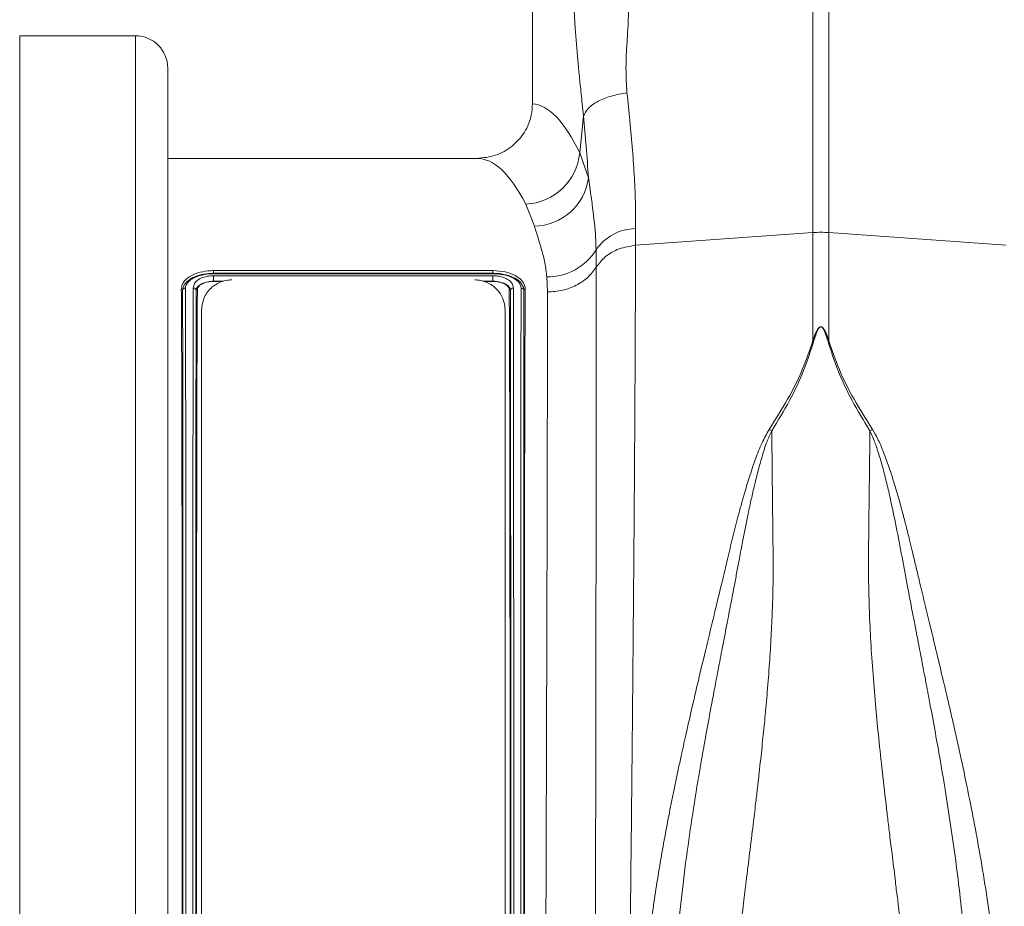
# Model space of a CAD drawing. Units: millimetres. Extents: x 123 to 10679, y -784 to 2543.
# Drawn here: x 1203 to 1365, y 717 to 863 of the extents above; entities that cross this region are included whole.
import ezdxf

# ---------------------------------------------------------------- set-up
doc = ezdxf.new("R2010")
doc.units = ezdxf.units.MM
doc.header["$LTSCALE"] = 10
doc.layers.add('ACO 10', color=10, linetype='Continuous')

# ---------------------------------------------------------------- blocks, each defined once
blk = doc.blocks.new('view')
at = {"layer": 'ACO 10', "linetype": 'Continuous', "lineweight": 20}
for p, q in [((17.948, 42.8), (17.948, 26.6982)), ((27.1865, 22.4584), (27.1865, 30.6116)), ((27.7095, 30.6116), (27.7095, 22.4584)), ((4.876, 28.938), (1.06, 28.938)), ((1.06, 28.938), (1.06, -28.938)), ((4.876, -28.938), (4.876, 28.938)), ((5.936, 27.878), (5.936, -27.878)), ((19.505, 25.086), (19.6269, 26.2979)), ((19.505, 25.086), (19.7961, 24.2608)), ((16.1202, 24.9), (5.936, 24.9)), ((18.0115, 22.6705), (17.7323, 23.3948)), ((21.3465, 22.591), (21.3417, 22.0374)), ((21.3417, 22.0374), (27.1865, 22.4584)), ((27.1865, 18.9036), (27.1865, 22.4584)), ((33.5543, 22.0374), (27.7095, 22.4584)), ((27.7095, 22.4584), (27.7095, 18.9036)), ((20.0452, 21.8935), (20.0519, 21.3171)), ((7.4471, 21.2052), (16.649, 21.2052)), ((7.448, 21.1167), (7.4471, 21.2052)), ((7.448, 21.1167), (7.448, 21.1167)), ((7.448, 21.1167), (16.648, 21.1167)), ((16.6469, 21.1023), (7.4489, 21.1023)), ((16.648, 21.1167), (16.649, 21.2052)), ((16.648, 21.1167), (16.648, 21.1167)), ((7.4475, 21.037), (16.6483, 21.037)), ((7.4484, 20.8547), (7.4484, 20.8547)), ((7.4484, 20.8547), (7.4485, 20.8479)), ((7.7706, 20.8547), (7.4484, 20.8547)), ((7.4485, 20.8479), (7.7488, 20.8479)), ((16.6478, 20.8547), (16.3279, 20.8547)), ((16.3494, 20.8479), (16.6477, 20.8479)), ((16.6478, 20.8547), (16.6477, 20.8479)), ((16.6478, 20.8547), (16.6478, 20.8547)), ((18.4439, 20.5012), (18.4243, 20.9991)), ((6.4258, 20.5732), (6.3838, 20.5864)), ((6.8709, 20.5718), (6.9122, 20.582)), ((17.2245, 20.5717), (17.1838, 20.5812)), ((17.6702, 20.573), (17.7122, 20.5859)), ((7.0481, -19.9), (7.0481, 19.9)), ((17.0481, 19.9), (17.0481, -19.9)), ((25.7461, 15.9688), (25.8333, 15.9302)), ((29.0627, 15.9302), (29.1499, 15.9688))]:
    blk.add_line(p, q, dxfattribs=at)
for centre, radius, start, end in [((4.876, 27.878), 1.06, 0, 90), ((17.6485, 25.2572), 1.8643, 272.57572, 354.72974), ((17.9838, 24.498), 1.8278, 270.86867, 352.54353), ((21.3837, 20.9588), 1.6326, 91.3048, 145.07242), ((27.448, 18.8268), 3.641, 85.88193, 94.11807), ((18.4367, 22.8924), 1.8934, 269.62577, 328.15962)]:
    blk.add_arc(centre, radius, start, end, dxfattribs=at)
for centre, major_axis, ratio, end_param in [((17.8929, 0), (0, 26.7), 0.176327, 6.2714784), ((16.1202, 0), (0, 24.9), 0.1890735, 6.2831853)]:
    blk.add_ellipse(centre, major_axis=major_axis, ratio=ratio, start_param=5.9336993, end_param=end_param, dxfattribs=at)
for points, knots in [([(21.1065, 30.4829), (21.1114, 30.1878), (21.1211, 29.5959), (21.063, 28.7281), (21.0131, 27.8751), (21.0465, 27.3304), (21.0632, 27.0583)], [0, 0, 0, 0, 0.2486854, 0.4988579, 0.7496641, 1, 1, 1, 1]), ([(19.6269, 26.2979), (19.6135, 26.4326), (19.5788, 26.7811), (19.5252, 27.302), (19.4699, 27.8535), (19.4216, 28.3692), (19.3781, 28.8935), (19.3394, 29.4382), (19.3205, 29.8154), (19.3112, 30.0009)], [0, 0, 0, 0, 0.1125357, 0.2911581, 0.438969, 0.5740634, 0.7156621, 0.8601935, 1, 1, 1, 1]), ([(19.6269, 26.2979), (19.6707, 26.3848), (19.7583, 26.5586), (20.0946, 26.7892), (20.5389, 26.9719), (20.8884, 27.0295), (21.0632, 27.0583)], [0, 0, 0, 0, 0.25, 0.4999987, 0.7499972, 1, 1, 1, 1]), ([(21.0632, 27.0583), (21.0956, 26.7512), (21.1642, 26.1016), (21.2475, 25.1664), (21.3112, 24.2445), (21.3491, 23.3748), (21.3474, 22.8522), (21.3465, 22.591)], [0, 0, 0, 0, 0.18105493, 0.3828812, 0.58470287, 0.79235314, 1, 1, 1, 1]), ([(16.1202, 24.9), (16.3284, 24.9203), (16.7448, 24.961), (17.2986, 25.2791), (17.7113, 25.7458), (17.9201, 26.2497), (17.9403, 26.5751), (17.948, 26.6982)], [0, 0, 0, 0, 0.2192634, 0.4385934, 0.6560411, 0.8699122, 1, 1, 1, 1]), ([(19.7961, 24.2608), (19.7707, 24.6042), (19.7224, 25.2591), (19.6577, 25.963), (19.6269, 26.2979)], [0, 0, 0, 0, 0.5242729, 1, 1, 1, 1]), ([(19.7961, 24.2608), (19.8431, 23.9276), (19.9373, 23.2611), (20.0256, 22.4737), (20.0407, 22.0266), (20.0452, 21.8935)], [0, 0, 0, 0, 0.4124323, 0.8251002, 1, 1, 1, 1]), ([(18.4243, 20.9991), (18.4059, 21.1538), (18.3691, 21.4633), (18.213, 22.0392), (18.0922, 22.4176), (18.0115, 22.6705)], [0, 0, 0, 0, 0.2490311, 0.4981612, 1, 1, 1, 1]), ([(20.0519, 21.3171), (20.1426, 21.4359), (20.3326, 21.6845), (20.7922, 21.9499), (21.1585, 22.0082), (21.3417, 22.0374)], [0, 0, 0, 0, 0.3139675, 0.6569852, 1, 1, 1, 1]), ([(21.3417, 22.0374), (21.3415, 21.6649), (21.341, 20.9081), (21.3371, 19.6122), (21.331, 18.1738), (21.322, 16.5142), (21.3099, 14.6171), (21.2986, 13.0613), (21.2906, 12.0269), (21.2871, 11.577), (21.2834, 11.1205), (21.2796, 10.6573), (21.2757, 10.1876), (21.2717, 9.7114), (21.2676, 9.229), (21.2607, 8.4423), (21.2502, 7.2823), (21.235, 5.6746), (21.2172, 3.8607), (21.1984, 1.9939), (21.179, 0.1069), (21.1593, -1.7694), (21.138, -3.7552), (21.1151, -5.8368), (21.0909, -7.9582), (21.0667, -10.0252), (21.0438, -11.9527), (21.0225, -13.7024), (21.0028, -15.2774), (20.9851, -16.6556), (20.9693, -17.8535), (20.9553, -18.8886), (20.9452, -19.6171), (20.9386, -20.0946), (20.9348, -20.3625), (20.9312, -20.6181), (20.9278, -20.8618), (20.9246, -21.0938), (20.9214, -21.3146), (20.9132, -21.9026), (20.9007, -22.7953), (20.8853, -23.8702), (20.8722, -24.7702), (20.8613, -25.4964), (20.8526, -26.0531), (20.8463, -26.4406), (20.842, -26.6785), (20.841, -26.7075), (20.8405, -26.7219)], [0, 0, 0, 0, 0.0281629, 0.0572143, 0.087154, 0.1179816, 0.15356, 0.1902511, 0.1975917, 0.2049752, 0.2124017, 0.2198711, 0.2273835, 0.2349388, 0.242537, 0.2501782, 0.2718481, 0.2962592, 0.3234105, 0.3533012, 0.3791882, 0.4068277, 0.4362194, 0.4673626, 0.5002569, 0.5331751, 0.5643317, 0.593727, 0.6213613, 0.6472346, 0.669795, 0.6908218, 0.7103152, 0.7165347, 0.7225803, 0.728452, 0.7341498, 0.7396737, 0.7450238, 0.7502, 0.7831751, 0.8156496, 0.8476238, 0.8790979, 0.9100724, 0.9405473, 0.9705231, 1, 1, 1, 1]), ([(6.3838, 20.5864), (6.391, 20.635), (6.4055, 20.7319), (6.4954, 20.8894), (6.6872, 21.0424), (6.9892, 21.1607), (7.2622, 21.2006), (7.414, 21.2044), (7.4471, 21.2052)], [0, 0, 0, 0, 0.1511933, 0.3015891, 0.5182952, 0.7354958, 0.942165, 1, 1, 1, 1]), ([(6.4286, 20.5759), (6.4305, 20.5934), (6.4387, 20.6706), (6.5238, 20.8187), (6.7066, 20.9562), (6.9611, 21.0611), (7.2255, 21.1106), (7.3908, 21.1151), (7.448, 21.1167)], [0, 0, 0, 0, 0.0589876, 0.2607832, 0.4472397, 0.6661065, 0.8846195, 1, 1, 1, 1]), ([(7.4489, 21.1023), (7.3934, 21.1008), (7.2343, 21.0964), (6.9816, 21.048), (6.745, 20.9492), (6.5837, 20.8202), (6.5283, 20.7074), (6.5225, 20.6409), (6.5211, 20.6253)], [0, 0, 0, 0, 0.1191655, 0.341728, 0.5630989, 0.7484323, 0.9411091, 1, 1, 1, 1]), ([(7.448, 21.1167), (7.4482, 21.1135), (7.4485, 21.11), (7.4489, 21.103), (7.4489, 21.1023)], [0, 0, 0, 0, 0.896341, 1, 1, 1, 1]), ([(16.648, 21.1167), (16.6477, 21.1135), (16.6474, 21.11), (16.647, 21.103), (16.6469, 21.1023)], [0, 0, 0, 0, 0.9051011, 1, 1, 1, 1]), ([(17.5749, 20.626), (17.5741, 20.6369), (17.5694, 20.6999), (17.5202, 20.8126), (17.4072, 20.905), (17.2616, 20.9883), (17.0748, 21.0597), (16.8311, 21.0972), (16.687, 21.1012), (16.6469, 21.1023)], [0, 0, 0, 0, 0.04142787, 0.23807309, 0.43369735, 0.46581234, 0.68969998, 0.91372946, 1, 1, 1, 1]), ([(16.648, 21.1167), (16.6891, 21.1156), (16.8388, 21.1114), (17.0931, 21.0728), (17.2921, 20.9989), (17.4512, 20.9095), (17.5786, 20.8308), (17.5978, 20.72), (17.6423, 20.6867), (17.6423, 20.6867)], [0, 0, 0, 0, 0.0939975, 0.3428171, 0.5927832, 0.628892, 0.8518245, 0.9999867, 1, 1, 1, 1]), ([(16.649, 21.2052), (16.7857, 21.1966), (17.0555, 21.1796), (17.3828, 21.0563), (17.6034, 20.8901), (17.7003, 20.7264), (17.7092, 20.6212), (17.7122, 20.5859)], [0, 0, 0, 0, 0.236419, 0.4666174, 0.6734034, 0.8902977, 1, 1, 1, 1]), ([(18.4439, 20.5012), (18.6097, 20.5121), (18.9414, 20.5339), (19.3989, 20.7074), (19.7928, 20.966), (19.9655, 21.2001), (20.0519, 21.3171)], [0, 0, 0, 0, 0.2500005, 0.5000006, 0.7499981, 1, 1, 1, 1]), ([(20.0519, 21.3171), (20.0519, 21.2951), (20.0519, 20.8598), (20.0517, 19.9522), (20.0508, 18.4864), (20.0495, 16.8909), (20.0478, 15.1778), (20.0457, 13.3541), (20.0432, 11.4338), (20.0404, 9.4332), (20.0375, 7.3671), (20.0344, 5.2464), (20.0312, 3.0854), (20.0279, 0.9021), (20.0246, -1.2263), (20.0216, -3.2854), (20.0186, -5.2662), (20.0155, -7.3189), (20.0123, -9.4246), (20.0092, -11.5581), (20.0064, -13.6014), (20.0036, -15.4994), (20.0012, -17.2426), (19.9991, -18.8322), (19.9972, -20.2899), (19.9955, -21.6037), (19.9939, -22.7605), (19.9927, -23.7571), (19.9917, -24.5865), (19.9909, -25.2457), (19.9903, -25.7171), (19.9901, -26.0162), (19.99, -26.0541), (19.9899, -26.073)], [0, 0, 0, 0, 0.0017648, 0.0348394, 0.068031, 0.1012225, 0.1342967, 0.1673858, 0.2005923, 0.2337985, 0.2668874, 0.3000047, 0.3332396, 0.3664744, 0.3995912, 0.4299962, 0.4604468, 0.490852, 0.5260402, 0.56137, 0.5967005, 0.6318895, 0.665119, 0.6984676, 0.7318169, 0.7650471, 0.7983116, 0.831696, 0.865081, 0.8983462, 0.932209, 0.9661359, 1, 1, 1, 1]), ([(6.775, 20.6304), (6.7839, 20.6825), (6.8011, 20.7819), (6.9318, 20.909), (7.1173, 20.9958), (7.302, 21.033), (7.4123, 21.0361), (7.4475, 21.037)], [0, 0, 0, 0, 0.2497034, 0.4767418, 0.6988776, 0.9038282, 1, 1, 1, 1]), ([(7.4484, 20.8547), (7.4167, 20.8539), (7.3182, 20.8514), (7.1551, 20.8197), (6.9982, 20.7492), (6.8999, 20.6644), (6.8809, 20.6037), (6.8709, 20.5718)], [0, 0, 0, 0, 0.09768425, 0.30342794, 0.52430761, 0.74976726, 1, 1, 1, 1]), ([(6.9122, 20.582), (6.9133, 20.594), (6.9165, 20.6302), (6.9546, 20.6908), (7.0403, 20.7585), (7.1732, 20.8146), (7.3184, 20.8441), (7.4138, 20.8469), (7.4485, 20.8479)], [0, 0, 0, 0, 0.08075702, 0.24387798, 0.426927, 0.63895232, 0.86875697, 1, 1, 1, 1]), ([(8.0481, 20.9), (7.9825, 20.8961), (7.8367, 20.8874), (7.6037, 20.8077), (7.3379, 20.6338), (7.1025, 20.325), (7.0674, 20.0508), (7.0481, 19.9)], [0, 0, 0, 0, 0.0903182, 0.2008757, 0.3679643, 0.6521641, 1, 1, 1, 1]), ([(7.4484, 20.8547), (7.4485, 20.8578), (7.4488, 20.8639), (7.4489, 20.886), (7.4489, 20.915), (7.4487, 20.9485), (7.4484, 20.9824), (7.448, 21.0123), (7.4477, 21.0292), (7.4475, 21.036), (7.4475, 21.037)], [0, 0, 0, 0, 0.1411328, 0.2822598, 0.4233859, 0.5645023, 0.705631, 0.8467642, 0.9775427, 1, 1, 1, 1]), ([(17.0481, 19.9), (17.0408, 19.9927), (17.0262, 20.1781), (16.9057, 20.4396), (16.7211, 20.66), (16.4909, 20.8075), (16.2628, 20.8865), (16.1172, 20.8957), (16.0481, 20.9)], [0, 0, 0, 0, 0.2128387, 0.4254834, 0.6377439, 0.7998683, 0.9049038, 1, 1, 1, 1]), ([(16.6478, 20.8547), (16.6477, 20.8578), (16.6476, 20.8639), (16.6475, 20.886), (16.6475, 20.915), (16.6476, 20.9485), (16.6478, 20.9824), (16.648, 21.0117), (16.6482, 21.0288), (16.6483, 21.0356), (16.6483, 21.037)], [0, 0, 0, 0, 0.1411182, 0.2822324, 0.4233391, 0.5644507, 0.7055665, 0.8466743, 0.9689764, 1, 1, 1, 1]), ([(16.6477, 20.8479), (16.7139, 20.8442), (16.8472, 20.8369), (17.0194, 20.7798), (17.1316, 20.7038), (17.1791, 20.6335), (17.1826, 20.5944), (17.1838, 20.5812)], [0, 0, 0, 0, 0.2494013, 0.5021412, 0.7369346, 0.9113026, 1, 1, 1, 1]), ([(17.2245, 20.5717), (17.2153, 20.6022), (17.1977, 20.6611), (17.1104, 20.7394), (16.9703, 20.8097), (16.825, 20.8431), (16.714, 20.8536), (16.6683, 20.8544), (16.6478, 20.8547)], [0, 0, 0, 0, 0.2352207, 0.4529178, 0.6519441, 0.8588714, 0.9365638, 1, 1, 1, 1]), ([(16.6483, 21.037), (16.6993, 21.035), (16.8258, 21.0301), (17.0126, 20.9833), (17.1805, 20.8956), (17.2971, 20.7751), (17.3129, 20.6804), (17.3211, 20.6313)], [0, 0, 0, 0, 0.1391147, 0.3453411, 0.5454193, 0.7641694, 1, 1, 1, 1]), ([(6.3838, -20.5859), (6.3864, -20.1783), (6.3917, -19.3619), (6.397, -17.9594), (6.4009, -16.4417), (6.404, -14.8065), (6.4066, -13.0644), (6.4086, -11.2277), (6.41, -9.3124), (6.4112, -7.3332), (6.4119, -5.3006), (6.4124, -3.2284), (6.4127, -1.1336), (6.4128, 0.9671), (6.4126, 3.0607), (6.4121, 5.1349), (6.4113, 7.1731), (6.4101, 9.1584), (6.4086, 11.077), (6.4068, 12.9194), (6.4043, 14.6709), (6.4011, 16.3328), (6.397, 17.8843), (6.3918, 19.3282), (6.3865, 20.1673), (6.3838, 20.5864)], [0, 0, 0, 0, 0.04324929, 0.08665312, 0.13005699, 0.17330632, 0.21655554, 0.25995938, 0.30336314, 0.34661236, 0.38986223, 0.43326665, 0.47667113, 0.51992105, 0.563171, 0.60657563, 0.64998014, 0.69323007, 0.73648007, 0.7798846, 0.82328912, 0.8665391, 0.91099816, 0.95554096, 1, 1, 1, 1]), ([(6.4258, 20.5732), (6.426, 20.5732), (6.4265, 20.5731), (6.4273, 20.5738), (6.4281, 20.575), (6.4285, 20.5757), (6.4286, 20.5759)], [0, 0, 0, 0, 0.3623767, 0.7276547, 0.9186475, 1, 1, 1, 1]), ([(6.4258, -20.573), (6.4258, -20.5516), (6.4264, -20.1286), (6.4275, -19.247), (6.4289, -17.8241), (6.43, -16.2765), (6.4309, -14.6159), (6.4316, -12.8492), (6.4322, -10.9902), (6.4327, -9.0542), (6.4329, -7.0564), (6.4332, -5.0073), (6.4333, -2.9207), (6.4334, -0.8137), (6.4335, 1.301), (6.4334, 3.4107), (6.4332, 5.5024), (6.4329, 7.5551), (6.4325, 9.5456), (6.432, 11.4605), (6.4314, 13.2911), (6.4307, 15.0292), (6.4297, 16.6294), (6.4289, 18.0838), (6.4281, 19.4072), (6.4265, 20.1848), (6.4258, 20.5732)], [0, 0, 0, 0, 0.00232098, 0.04596039, 0.08975457, 0.13354819, 0.17718671, 0.22081592, 0.26460068, 0.30838534, 0.35201448, 0.39564038, 0.439422, 0.48320359, 0.52682941, 0.57071992, 0.61476903, 0.65881808, 0.70270857, 0.74619978, 0.78984493, 0.83349024, 0.8769817, 0.91796817, 0.95901749, 1, 1, 1, 1]), ([(6.5211, 20.6253), (6.5198, 20.6253), (6.5143, 20.6254), (6.4975, 20.6242), (6.4719, 20.6172), (6.4446, 20.6003), (6.4339, 20.5841), (6.4286, 20.5759)], [0, 0, 0, 0, 0.031465, 0.142663, 0.4284093, 0.714227, 1, 1, 1, 1]), ([(6.5211, 20.6253), (6.5219, 20.2364), (6.5237, 19.458), (6.5255, 18.1353), (6.527, 16.6797), (6.5283, 15.0763), (6.5293, 13.3333), (6.5301, 11.4973), (6.5308, 9.5766), (6.5313, 7.5798), (6.5316, 5.5204), (6.5319, 3.4219), (6.5319, 1.3053), (6.5319, -0.8164), (6.5318, -2.9304), (6.5316, -5.0237), (6.5313, -7.0794), (6.5309, -9.0836), (6.5304, -11.0255), (6.5296, -12.8902), (6.5286, -14.6689), (6.5274, -16.3474), (6.5258, -17.913), (6.5238, -19.361), (6.522, -20.2048), (6.5211, -20.626)], [0, 0, 0, 0, 0.0409259, 0.0819159, 0.1228418, 0.1663488, 0.2100102, 0.2536717, 0.2971787, 0.3410898, 0.38516, 0.42923, 0.4731413, 0.5167883, 0.5605913, 0.6043942, 0.6480413, 0.6916882, 0.7354913, 0.7792943, 0.8229412, 0.867125, 0.9114706, 0.9558162, 1, 1, 1, 1]), ([(6.775, -20.6313), (6.7749, -20.6096), (6.7738, -20.1861), (6.7721, -19.3032), (6.7702, -17.8778), (6.7686, -16.3266), (6.7674, -14.6618), (6.7665, -12.8902), (6.7657, -11.0256), (6.7651, -9.0836), (6.7647, -7.0794), (6.7644, -5.0237), (6.7642, -2.9304), (6.7641, -0.8164), (6.7641, 1.3053), (6.7642, 3.4219), (6.7644, 5.5204), (6.7647, 7.5798), (6.7652, 9.5766), (6.7659, 11.4973), (6.7667, 13.3333), (6.7677, 15.0763), (6.769, 16.6805), (6.7705, 18.1374), (6.7723, 19.4619), (6.7741, 20.2411), (6.775, 20.6304)], [0, 0, 0, 0, 0.00235419, 0.04598462, 0.08977093, 0.1335573, 0.17718777, 0.22081817, 0.26460452, 0.30839094, 0.35202132, 0.39565182, 0.43943814, 0.48322451, 0.52685494, 0.57074949, 0.6148028, 0.65885623, 0.70275074, 0.74624118, 0.7898861, 0.83353094, 0.8770214, 0.9179928, 0.9590286, 1, 1, 1, 1]), ([(6.775, 20.6304), (6.7774, 20.6303), (6.7857, 20.6301), (6.8051, 20.6273), (6.8314, 20.6176), (6.8569, 20.5983), (6.8658, 20.5812), (6.8702, 20.5726)], [0, 0, 0, 0, 0.0582267, 0.1991941, 0.4660962, 0.7330566, 1, 1, 1, 1]), ([(6.8702, 20.5726), (6.8702, 20.5723), (6.8702, 20.1968), (6.8684, 19.398), (6.8674, 18.0844), (6.8663, 16.6287), (6.8654, 15.0293), (6.8646, 13.2911), (6.864, 11.4605), (6.8635, 9.5456), (6.8631, 7.5551), (6.8628, 5.5024), (6.8626, 3.4107), (6.8626, 1.301), (6.8626, -0.8137), (6.8627, -2.9207), (6.8628, -5.0073), (6.8631, -7.0564), (6.8634, -9.0542), (6.8638, -10.9902), (6.8644, -12.8492), (6.8652, -14.6235), (6.866, -16.2976), (6.8673, -17.863), (6.8682, -19.3), (6.8702, -20.1662), (6.8702, -20.5726), (6.8702, -20.5732)], [0, 0, 0, 0, 0.0000338, 0.041, 0.0820297, 0.1229955, 0.1664879, 0.2101342, 0.2537803, 0.2972725, 0.341164, 0.385214, 0.4292641, 0.4731556, 0.5167824, 0.560565, 0.6043476, 0.6479744, 0.6916046, 0.7353902, 0.7791759, 0.8228061, 0.8670075, 0.91137, 0.9557331, 0.9999353, 1, 1, 1, 1]), ([(6.8709, 20.5718), (6.8709, 20.5718), (6.8707, 20.5718), (6.8705, 20.572), (6.8704, 20.5723), (6.8703, 20.5725), (6.8702, 20.5726)], [0, 0, 0, 0, 0.3620121, 0.7283513, 0.9183996, 1, 1, 1, 1]), ([(6.9122, -20.5812), (6.9096, -20.1735), (6.9044, -19.3566), (6.8991, -17.9536), (6.8951, -16.4354), (6.892, -14.7998), (6.8894, -13.0572), (6.8875, -11.2202), (6.886, -9.3046), (6.8849, -7.3252), (6.8841, -5.2925), (6.8836, -3.2201), (6.8833, -1.1252), (6.8833, 0.9755), (6.8835, 3.0691), (6.884, 5.1431), (6.8848, 7.1811), (6.8859, 9.1662), (6.8874, 11.0846), (6.8893, 12.9265), (6.8917, 14.6777), (6.895, 16.3378), (6.899, 17.8863), (6.9043, 19.3265), (6.9096, 20.1638), (6.9122, 20.582)], [0, 0, 0, 0, 0.0432639, 0.0866824, 0.1301008, 0.1733647, 0.2166284, 0.2600468, 0.3034652, 0.3467291, 0.3899935, 0.4334124, 0.4768314, 0.5200959, 0.5633603, 0.6067795, 0.6501986, 0.6934631, 0.7367276, 0.7801466, 0.8235657, 0.8668302, 0.9111924, 0.9556378, 1, 1, 1, 1]), ([(17.1838, -20.582), (17.1864, -20.1743), (17.1916, -19.3575), (17.1969, -17.9546), (17.2009, -16.4365), (17.204, -14.801), (17.2066, -13.0585), (17.2086, -11.2216), (17.21, -9.306), (17.2111, -7.3266), (17.2119, -5.2939), (17.2125, -3.2216), (17.2127, -1.1267), (17.2128, 0.974), (17.2126, 3.0676), (17.212, 5.1417), (17.2113, 7.1797), (17.2101, 9.1648), (17.2087, 11.0832), (17.2067, 12.9253), (17.2043, 14.6765), (17.2011, 16.3367), (17.197, 17.8853), (17.1918, 19.3256), (17.1865, 20.1629), (17.1838, 20.5812)], [0, 0, 0, 0, 0.04326386, 0.08668224, 0.13010075, 0.1733646, 0.2166284, 0.26004675, 0.30346516, 0.34672894, 0.38999336, 0.43341239, 0.47683148, 0.52009587, 0.56336032, 0.60677941, 0.65019849, 0.69346305, 0.73672751, 0.78014663, 0.82356571, 0.86683018, 0.9111924, 0.9556378, 1, 1, 1, 1]), ([(17.2258, -20.5726), (17.2258, -20.5723), (17.226, -20.5512), (17.2241, -20.1271), (17.2286, -19.2474), (17.2286, -17.824), (17.23, -16.2765), (17.2308, -14.6159), (17.2316, -12.8492), (17.2322, -10.9902), (17.2327, -9.0542), (17.233, -7.0564), (17.2332, -5.0073), (17.2333, -2.9207), (17.2334, -0.8137), (17.2334, 1.301), (17.2334, 3.4107), (17.2332, 5.5024), (17.2329, 7.5551), (17.2325, 9.5456), (17.232, 11.4605), (17.2314, 13.2911), (17.2307, 15.0293), (17.2296, 16.6287), (17.2289, 18.0842), (17.2264, 19.398), (17.2283, 20.1963), (17.2258, 20.5726), (17.2258, 20.5732)], [0, 0, 0, 0, 0.0000338, 0.0023063, 0.0459466, 0.0897416, 0.1335361, 0.1771755, 0.2208056, 0.2645912, 0.3083767, 0.3520067, 0.3956335, 0.439416, 0.4831984, 0.5268251, 0.5707165, 0.6147665, 0.6588164, 0.7027078, 0.7461998, 0.7898458, 0.833492, 0.8769843, 0.9179465, 0.9589727, 0.9999353, 1, 1, 1, 1]), ([(17.2258, 20.5732), (17.2257, 20.5729), (17.2254, 20.5724), (17.225, 20.5718), (17.2247, 20.5716), (17.2245, 20.5717), (17.2245, 20.5717)], [0, 0, 0, 0, 0.18323264, 0.42621085, 0.87751317, 1, 1, 1, 1]), ([(17.2258, 20.5732), (17.2302, 20.5817), (17.2392, 20.5989), (17.2646, 20.6183), (17.2915, 20.6284), (17.3109, 20.6311), (17.3193, 20.6313), (17.3211, 20.6313)], [0, 0, 0, 0, 0.2669142, 0.5337883, 0.8006812, 0.9578141, 1, 1, 1, 1]), ([(17.3211, 20.6313), (17.3219, 20.2419), (17.3237, 19.4626), (17.3255, 18.1378), (17.327, 16.6806), (17.3283, 15.0763), (17.3293, 13.3333), (17.3301, 11.4973), (17.3308, 9.5766), (17.3313, 7.5798), (17.3316, 5.5204), (17.3319, 3.4219), (17.3319, 1.3053), (17.3319, -0.8164), (17.3318, -2.9304), (17.3316, -5.0237), (17.3313, -7.0794), (17.3309, -9.0836), (17.3303, -11.0256), (17.3296, -12.8902), (17.3289, -14.1505), (17.3282, -15.0986), (17.3275, -16.0658), (17.3263, -17.4763), (17.3246, -18.8147), (17.3228, -19.8562), (17.3217, -20.3723), (17.3211, -20.6304)], [0, 0, 0, 0, 0.04098187, 0.08202812, 0.12300996, 0.16649951, 0.21014344, 0.25378745, 0.29727698, 0.34117058, 0.38522308, 0.42927548, 0.47316911, 0.51679863, 0.56058409, 0.60436949, 0.64799908, 0.69162855, 0.73541406, 0.7791995, 0.82282899, 0.82862812, 0.85183023, 0.89845816, 0.94508605, 0.97254301, 1, 1, 1, 1]), ([(17.5749, -20.6253), (17.5749, -20.6056), (17.5739, -20.1839), (17.5721, -19.3032), (17.5701, -17.8778), (17.5686, -16.3266), (17.5674, -14.6618), (17.5664, -12.8902), (17.5657, -11.0256), (17.5651, -9.0836), (17.5647, -7.0794), (17.5644, -5.0237), (17.5642, -2.9304), (17.5641, -0.8164), (17.5641, 1.3053), (17.5642, 3.4219), (17.5644, 5.5204), (17.5648, 7.5798), (17.5652, 9.5766), (17.5659, 11.4973), (17.5667, 13.3333), (17.5677, 15.0763), (17.569, 16.6798), (17.5705, 18.1356), (17.5724, 19.4585), (17.5741, 20.237), (17.5749, 20.626)], [0, 0, 0, 0, 0.0021374, 0.0457843, 0.0895872, 0.1333901, 0.177037, 0.2206839, 0.2644867, 0.3082897, 0.3519365, 0.3955835, 0.4393863, 0.4831892, 0.5268361, 0.5707472, 0.6148171, 0.6588872, 0.7027983, 0.7463051, 0.7899665, 0.8336278, 0.8771347, 0.9180684, 0.9590663, 1, 1, 1, 1]), ([(17.6679, 20.5753), (17.6627, 20.5835), (17.6524, 20.5999), (17.6253, 20.6172), (17.5995, 20.6246), (17.5823, 20.626), (17.5763, 20.626), (17.5749, 20.626)], [0, 0, 0, 0, 0.2825296, 0.565142, 0.8477508, 0.966077, 1, 1, 1, 1]), ([(17.6423, 20.6867), (17.6423, 20.6867), (17.6423, 20.6633), (17.6658, 20.6214), (17.6673, 20.5874), (17.6679, 20.5753)], [0, 0, 0, 0, 0.0000547, 0.6460493, 1, 1, 1, 1]), ([(17.6702, 20.573), (17.6695, 20.1846), (17.6679, 19.4071), (17.6672, 18.0837), (17.6663, 16.6293), (17.6654, 15.0292), (17.6646, 13.2911), (17.664, 11.4605), (17.6635, 9.5456), (17.6631, 7.5551), (17.6628, 5.5024), (17.6626, 3.4107), (17.6626, 1.301), (17.6626, -0.8137), (17.6627, -2.9207), (17.6628, -5.0073), (17.663, -7.0564), (17.6634, -9.0542), (17.6638, -10.9902), (17.6644, -12.8493), (17.6652, -14.6235), (17.6659, -16.2993), (17.6665, -17.8637), (17.6677, -19.3107), (17.6694, -20.1529), (17.6702, -20.5732)], [0, 0, 0, 0, 0.0409799, 0.0820266, 0.1230104, 0.1665017, 0.2101468, 0.2537917, 0.2972826, 0.3411729, 0.3852217, 0.4292706, 0.4731609, 0.5167865, 0.5605678, 0.6043492, 0.6479749, 0.6916038, 0.7353883, 0.7791728, 0.8228018, 0.8670225, 0.9114054, 0.9557845, 1, 1, 1, 1]), ([(17.6679, 20.5753), (17.6681, 20.5749), (17.6686, 20.574), (17.6694, 20.5731), (17.6699, 20.5729), (17.6702, 20.573), (17.6702, 20.573)], [0, 0, 0, 0, 0.1921977, 0.4419226, 0.9124827, 1, 1, 1, 1]), ([(17.7122, -20.5864), (17.7096, -20.1789), (17.7043, -19.3625), (17.6991, -17.9601), (17.6951, -16.4425), (17.692, -14.8074), (17.6894, -13.0652), (17.6875, -11.2286), (17.686, -9.3133), (17.6849, -7.3342), (17.6841, -5.3017), (17.6836, -3.2295), (17.6833, -1.1346), (17.6833, 0.9661), (17.6835, 3.0597), (17.684, 5.1339), (17.6848, 7.1721), (17.6859, 9.1574), (17.6874, 11.0761), (17.6893, 12.9185), (17.6917, 14.6701), (17.6949, 16.3321), (17.699, 17.8836), (17.7042, 19.3276), (17.7095, 20.1667), (17.7122, 20.5859)], [0, 0, 0, 0, 0.0432493, 0.0866531, 0.130057, 0.1733063, 0.2165555, 0.2599593, 0.303363, 0.3466122, 0.3898622, 0.4332667, 0.476671, 0.519921, 0.5631709, 0.6065755, 0.6499801, 0.69323, 0.73648, 0.7798846, 0.8232891, 0.8665391, 0.9109981, 0.9555409, 1, 1, 1, 1]), ([(18.3027, -24.9), (18.3028, -24.8822), (18.303, -24.8464), (18.3038, -24.5619), (18.3057, -24.1145), (18.3084, -23.4889), (18.3114, -22.7006), (18.315, -21.753), (18.3194, -20.6527), (18.3243, -19.402), (18.3294, -18.0127), (18.3349, -16.4971), (18.3412, -14.8338), (18.348, -13.021), (18.355, -11.0674), (18.3622, -9.0268), (18.3695, -7.0114), (18.3766, -5.0452), (18.383, -3.1465), (18.3896, -1.1713), (18.3964, 0.8714), (18.4033, 2.9681), (18.4099, 5.044), (18.4161, 7.0821), (18.4219, 9.0686), (18.4273, 10.993), (18.4321, 12.8404), (18.4362, 14.6026), (18.4394, 16.2655), (18.4419, 17.8163), (18.4436, 19.2499), (18.4438, 20.0846), (18.4439, 20.5012)], [0, 0, 0, 0, 0.033752, 0.0675663, 0.1013182, 0.1344895, 0.1677793, 0.201069, 0.2342403, 0.2674117, 0.3007015, 0.3339914, 0.3671627, 0.4023364, 0.4376514, 0.4729666, 0.5081402, 0.5385654, 0.569036, 0.5994611, 0.6326328, 0.665923, 0.6992132, 0.7323849, 0.7655566, 0.7988468, 0.832137, 0.8653087, 0.8989199, 0.9326544, 0.9663889, 1, 1, 1, 1]), ([(27.1865, 18.9036), (27.2145, 18.9843), (27.2616, 19.1199), (27.3318, 19.2667), (27.3917, 19.3331), (27.4217, 19.3505), (27.4406, 19.3553), (27.4566, 19.3548), (27.4759, 19.35), (27.515, 19.3264), (27.5671, 19.2569), (27.638, 19.1126), (27.6814, 18.9858), (27.7095, 18.9036)], [0, 0, 0, 0, 0.2463373, 0.4137733, 0.4637358, 0.4816812, 0.4964458, 0.5058731, 0.5158946, 0.5401112, 0.6140092, 0.7498941, 1, 1, 1, 1]), ([(27.6746, 18.8992), (27.6503, 18.9813), (27.6125, 19.109), (27.5509, 19.2535), (27.5056, 19.3228), (27.472, 19.3462), (27.4553, 19.3509), (27.4445, 19.3513), (27.435, 19.3496), (27.4228, 19.3451), (27.3985, 19.3287), (27.3468, 19.2615), (27.2862, 19.1151), (27.2456, 18.9799), (27.2214, 18.8992)], [0, 0, 0, 0, 0.25358451, 0.39391401, 0.46406346, 0.48608575, 0.49489264, 0.50306796, 0.50941927, 0.5163842, 0.53317443, 0.58193704, 0.75022363, 1, 1, 1, 1]), ([(25.7461, 15.9688), (25.9554, 16.3022), (26.3684, 16.9599), (26.8667, 17.9448), (27.08, 18.5841), (27.1865, 18.9036)], [0, 0, 0, 0, 0.3395814, 0.6700093, 1, 1, 1, 1]), ([(27.2214, 18.8992), (27.1165, 18.5741), (26.9065, 17.9235), (26.439, 16.923), (26.0349, 16.2607), (25.8333, 15.9302)], [0, 0, 0, 0, 0.3335538, 0.6674919, 1, 1, 1, 1]), ([(27.1865, 18.9036), (27.1923, 18.903), (27.2039, 18.9018), (27.2156, 18.9001), (27.2214, 18.8992)], [0, 0, 0, 0, 0.4999809, 1, 1, 1, 1]), ([(27.6746, 18.8992), (27.6804, 18.9001), (27.6921, 18.9018), (27.7037, 18.903), (27.7095, 18.9036)], [0, 0, 0, 0, 0.4998558, 1, 1, 1, 1]), ([(29.0627, 15.9302), (28.8611, 16.2606), (28.457, 16.923), (27.9895, 17.9235), (27.7795, 18.5741), (27.6746, 18.8992)], [0, 0, 0, 0, 0.33250251, 0.66644172, 1, 1, 1, 1]), ([(27.7095, 18.9036), (27.816, 18.5841), (28.0293, 17.9448), (28.5276, 16.9599), (28.9406, 16.3022), (29.1499, 15.9688)], [0, 0, 0, 0, 0.3299863, 0.6604136, 1, 1, 1, 1]), ([(21.4607, -6.1099), (21.4647, -5.6708), (21.4726, -4.7955), (21.5381, -3.4505), (21.6467, -2.0723), (21.7812, -0.854), (21.9204, 0.1884), (22.0498, 1.0513), (22.1918, 1.9091), (22.318, 2.6095), (22.4207, 3.1503), (22.4997, 3.5543), (22.5831, 3.9691), (22.6709, 4.3945), (22.7631, 4.8303), (22.8792, 5.3667), (23.0299, 6.0424), (23.2249, 6.8943), (23.4568, 7.8833), (23.7061, 8.9292), (23.9584, 9.9699), (24.1772, 10.8811), (24.3705, 11.6842), (24.5396, 12.4017), (24.722, 13.1182), (24.9035, 13.7801), (25.0928, 14.4107), (25.284, 14.9766), (25.4851, 15.5105), (25.6625, 15.8267), (25.7429, 15.9701)], [0, 0, 0, 0, 0.0571475, 0.1139018, 0.1731524, 0.2339114, 0.2698912, 0.3068534, 0.3448103, 0.3805032, 0.397533, 0.4150763, 0.4331344, 0.4517077, 0.4707974, 0.4904041, 0.5224579, 0.5603611, 0.6041251, 0.6556935, 0.7029142, 0.7479736, 0.7833911, 0.8170373, 0.8512001, 0.8881712, 0.9156313, 0.9469089, 0.9759184, 1, 1, 1, 1]), ([(25.8305, 15.931), (25.7766, 15.8119), (25.6505, 15.5331), (25.5082, 15.074), (25.3708, 14.5777), (25.2511, 14.091), (25.1421, 13.6145), (25.0432, 13.1525), (24.9519, 12.7034), (24.8609, 12.2344), (24.7734, 11.7661), (24.6848, 11.2888), (24.5903, 10.7884), (24.4796, 10.2091), (24.3418, 9.494), (24.1955, 8.7367), (24.0566, 8.0141), (23.9363, 7.3821), (23.8083, 6.7013), (23.6673, 5.935), (23.4825, 4.8961), (23.28, 3.6855), (23.0614, 2.2252), (22.8725, 0.7419), (22.7079, -0.8861), (22.5916, -2.5583), (22.5298, -4.2816), (22.5352, -5.3723), (22.5379, -5.9148)], [0, 0, 0, 0, 0.0196882, 0.0460729, 0.0726493, 0.0969517, 0.1205113, 0.1445464, 0.1657767, 0.1866633, 0.2129445, 0.2333633, 0.2549189, 0.2839949, 0.3149147, 0.3546528, 0.3885368, 0.4136774, 0.4404365, 0.48039, 0.5163364, 0.5786692, 0.6401357, 0.7076353, 0.7720484, 0.852249, 0.9265184, 1, 1, 1, 1]), ([(25.8333, 15.9334), (25.835, 15.7305), (25.8385, 15.3245), (25.8445, 14.6997), (25.851, 14.0636), (25.859, 13.3321), (25.8667, 12.6757), (25.8727, 12.1426), (25.8756, 11.8688), (25.8781, 11.6541), (25.8784, 11.4215), (25.8769, 11.1268), (25.8722, 10.7934), (25.8646, 10.4554), (25.8488, 9.9494), (25.8183, 9.2609), (25.7647, 8.3747), (25.6969, 7.4743), (25.6326, 6.7462), (25.58, 6.2011), (25.5415, 5.8176), (25.4996, 5.4169), (25.4546, 4.999), (25.4063, 4.564), (25.3547, 4.1121), (25.2921, 3.5762), (25.2077, 2.874), (25.1039, 2.0227), (24.9983, 1.1591), (24.8937, 0.299), (24.7937, -0.5386), (24.6957, -1.3848), (24.6115, -2.1395), (24.515, -3.0531), (24.4154, -4.1158), (24.3226, -5.3444), (24.2626, -6.5282), (24.2352, -7.6774), (24.2518, -8.4117), (24.2599, -8.7705)], [0, 0, 0, 0, 0.0275566, 0.0551425, 0.0827575, 0.1104017, 0.148782, 0.1652373, 0.1764749, 0.1824947, 0.1915748, 0.2049011, 0.2183443, 0.2319056, 0.2455857, 0.2789484, 0.3137152, 0.349894, 0.3840935, 0.3982244, 0.4129979, 0.4284138, 0.4444731, 0.4611752, 0.4785208, 0.4965099, 0.5228749, 0.559399, 0.5946689, 0.6227689, 0.6592801, 0.6924424, 0.7222565, 0.7487234, 0.8015826, 0.8508043, 0.9003856, 0.9513213, 1, 1, 1, 1]), ([(30.6362, -8.7705), (30.6421, -8.5513), (30.6542, -8.1065), (30.6516, -7.4099), (30.6345, -6.6793), (30.6026, -5.9456), (30.5584, -5.2072), (30.5037, -4.461), (30.4364, -3.669), (30.363, -2.8985), (30.2837, -2.1392), (30.1993, -1.3795), (30.1196, -0.6935), (30.0587, -0.1828), (30.0262, 0.0859), (30.0095, 0.2236), (30.001, 0.2933), (29.9967, 0.3283), (29.9946, 0.3459), (29.9935, 0.3547), (29.993, 0.3591), (29.9927, 0.3613), (29.9925, 0.3624), (29.9925, 0.3629), (29.9925, 0.3632), (29.9925, 0.3634), (29.9924, 0.3634), (29.9924, 0.3635), (29.9924, 0.3635), (29.9924, 0.3635), (29.9924, 0.4489), (29.9391, 0.7103), (29.8886, 1.2545), (29.7996, 1.92), (29.7195, 2.5892), (29.6532, 3.1374), (29.5657, 3.879), (29.4607, 4.8037), (29.3451, 5.898), (29.2421, 6.9687), (29.1544, 8.0294), (29.0851, 9.0925), (29.0251, 10.3632), (29.0123, 12.0466), (29.0477, 14.012), (29.058, 15.3224), (29.0627, 15.9294)], [0, 0, 0, 0, 0.0298694, 0.0606345, 0.0923073, 0.1248986, 0.1542284, 0.1850124, 0.2172555, 0.2509618, 0.2779679, 0.30798, 0.3409992, 0.3586378, 0.3677393, 0.3723607, 0.374689, 0.3758574, 0.3764427, 0.3767359, 0.3768824, 0.3769557, 0.3769923, 0.3770105, 0.3770198, 0.3770244, 0.3770267, 0.3770279, 0.3770284, 0.3770286, 0.3770288, 0.3868118, 0.4077837, 0.439944, 0.4639273, 0.4849907, 0.5031344, 0.5493515, 0.5914169, 0.6293339, 0.6732926, 0.7149091, 0.7541972, 0.8241491, 0.9185437, 1, 1, 1, 1]), ([(32.3582, -5.9256), (32.3608, -5.3849), (32.3663, -4.2979), (32.3054, -2.5803), (32.1972, -1.0133), (32.0579, 0.4045), (31.9146, 1.6037), (31.749, 2.7988), (31.5698, 3.9588), (31.3925, 5.0157), (31.2162, 6.0065), (31.0935, 6.6706), (31.0184, 7.0702), (30.9963, 7.1876), (30.9743, 7.304), (30.9454, 7.4567), (30.9094, 7.6457), (30.8515, 7.948), (30.7666, 8.3891), (30.6568, 8.9583), (30.5516, 9.503), (30.4593, 9.9828), (30.3809, 10.3921), (30.2672, 10.9887), (30.1197, 11.7844), (29.9349, 12.7641), (29.7612, 13.5897), (29.6026, 14.2694), (29.4695, 14.7868), (29.3313, 15.2505), (29.2049, 15.6233), (29.106, 15.8357), (29.0627, 15.9287)], [0, 0, 0, 0, 0.0732172, 0.1471948, 0.22713, 0.2782707, 0.3319585, 0.3833583, 0.4343443, 0.4841517, 0.5229054, 0.5661561, 0.5731621, 0.576762, 0.582001, 0.5888848, 0.5974187, 0.6076081, 0.6299251, 0.6575408, 0.685713, 0.7052241, 0.724326, 0.7430145, 0.7892645, 0.8375807, 0.8851115, 0.9117717, 0.9404973, 0.9647597, 0.9845781, 1, 1, 1, 1]), ([(29.1491, 15.9685), (29.2067, 15.8701), (29.3384, 15.6455), (29.5041, 15.2546), (29.674, 14.7991), (29.8425, 14.2823), (29.9987, 13.7556), (30.1375, 13.2507), (30.2591, 12.7834), (30.3636, 12.3647), (30.4782, 11.8881), (30.5908, 11.4142), (30.7297, 10.8335), (30.879, 10.2123), (31.0635, 9.4472), (31.2657, 8.605), (31.4599, 7.7935), (31.6298, 7.0748), (31.772, 6.459), (31.9069, 5.8621), (32.0811, 5.0746), (32.2856, 4.1096), (32.5167, 2.9396), (32.7321, 1.7493), (32.9269, 0.5335), (33.1259, -0.914), (33.296, -2.5449), (33.4144, -4.3621), (33.4284, -5.5378), (33.4353, -6.1211)], [0, 0, 0, 0, 0.01664596, 0.03802858, 0.06272745, 0.08832889, 0.11762447, 0.14241201, 0.16353767, 0.18636464, 0.20334751, 0.23225047, 0.25406924, 0.28555308, 0.31941732, 0.36033648, 0.40123782, 0.42972043, 0.45720039, 0.48367908, 0.50915865, 0.56146475, 0.61046456, 0.66161873, 0.71551323, 0.76692639, 0.84722441, 0.92421674, 1, 1, 1, 1])]:
    blk.add_open_spline(points, degree=3, knots=knots, dxfattribs=at)

msp = doc.modelspace()

# ---------------------------------------------------------------- block references
at = {"xscale": 5, "yscale": 5, "zscale": 5}
msp.add_blockref('view', (1198.04, 715.24), dxfattribs=at)

doc.saveas('drawing.dxf')
